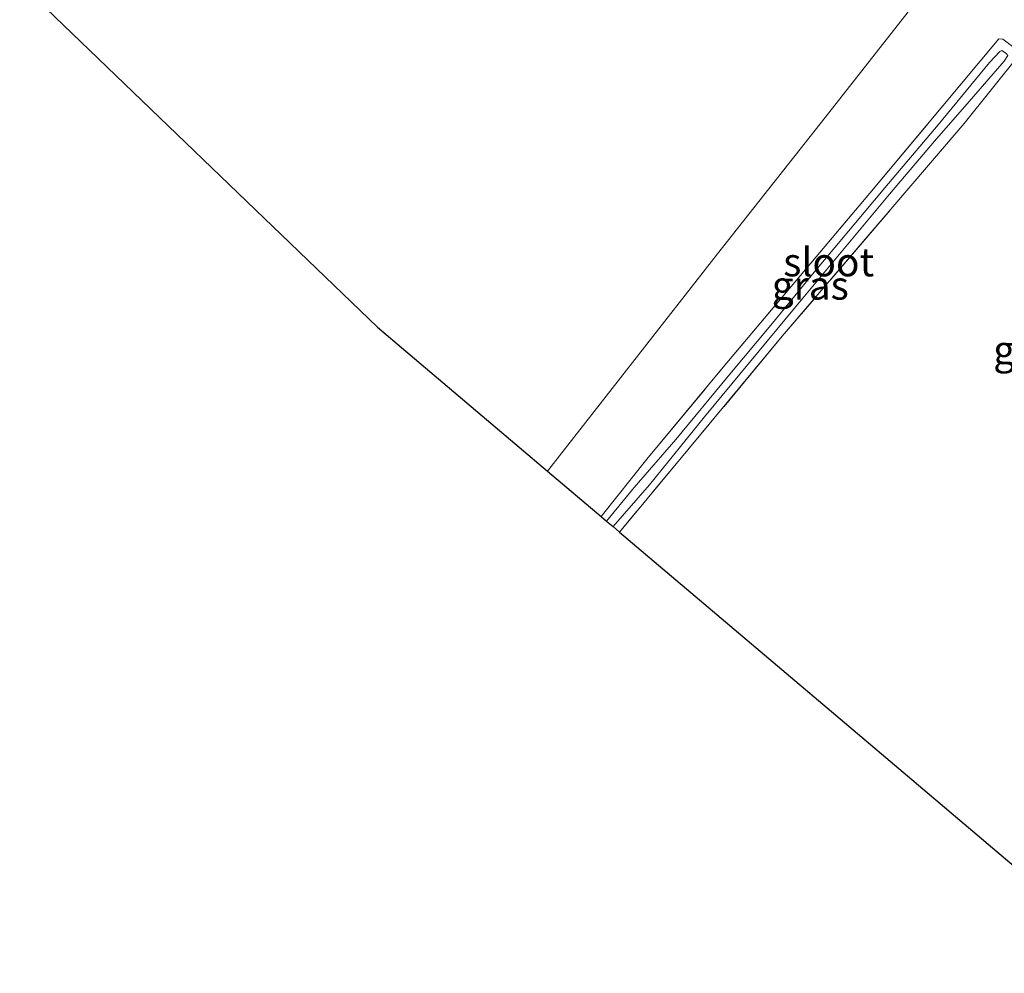
# Model space of a CAD drawing. Units: metres. Extents: x 160000 to 169090, y 400000 to 406251.
# Drawn here: x 161352 to 161438, y 405070 to 405154 of the extents above; entities that cross this region are included whole.
import ezdxf
from ezdxf.enums import TextEntityAlignment as Align

# ---------------------------------------------------------------- set-up
doc = ezdxf.new("R2010")
doc.units = ezdxf.units.M
doc.linetypes.add('IE-TERREINAFSCHEIDING', pattern=[10, 8, -2])
for name, color, linetype, lineweight in [('B-ME-IE-GRASLAND-GV-B6', 93, 'Continuous', 18), ('B-ME-IE-GRONDWERKLIJN-GROND_INGERICHT-GV-B6', 253, 'Continuous', 18), ('B-ME-IE-HULPGEOMETRIE-L-B1', 53, 'Continuous', 18), ('B-ME-IE-TERREINAFSCHEIDING-RASTERHEKWERK-L-B1', 8, 'IE-TERREINAFSCHEIDING', 18), ('B-ME-OG-WATER-GV-B6', 153, 'Continuous', 18)]:
    doc.layers.add(name, color=color, linetype=linetype, lineweight=lineweight)
doc.layers.add('B-ME-KG-KADASTRAAL-OPNAMEDTMGRENS-L-B1', color=10, linetype='Continuous')
doc.styles.add('NLCS-ISO', font='NLCS-ISO.TTF')

msp = doc.modelspace()

# ---------------------------------------------------------------- linework, layer by layer
at = {"layer": 'B-ME-IE-GRASLAND-GV-B6'}
for points in [[(161438.495, 405150.731, 7.089), (161438.115, 405150.98, 7.089), (161437.915, 405150.905, 7.089), (161437.025, 405149.924, 7.089), (161432.51, 405144.447, 7.089), (161427.828, 405138.937, 7.089), (161421.624, 405131.524, 7.089), (161417.962, 405127.026, 7.089), (161414.086, 405122.395, 7.089), (161409.486, 405116.817, 7.089), (161405.818, 405112.6, 7.089), (161403.411, 405109.658, 7.089), (161402.927, 405110.068, 7.564), (161406.933, 405115.086, 7.564), (161413.508, 405122.983, 7.564), (161426.518, 405138.445, 7.539), (161437.836, 405152.008, 7.569), (161438.196, 405151.983, 7.569), (161439.164, 405151.242, 7.569)], [(161404.547, 405108.695, 7.63), (161403.992, 405109.165, 7.094), (161407.169, 405112.851, 7.094), (161412.017, 405118.809, 7.094), (161419.911, 405128.364, 7.094), (161428.237, 405138.353, 7.094), (161432.184, 405143.027, 7.094), (161435.223, 405146.493, 7.089), (161438.31, 405150.057, 7.089), (161438.623, 405150.555, 7.089)], [(161439.651, 405150.627, 7.569), (161434.792, 405144.574, 7.584), (161418.834, 405125.881, 7.639), (161404.547, 405108.695, 7.63)]]:
    msp.add_polyline3d(points, dxfattribs=at)
at = {"layer": 'B-ME-IE-GRONDWERKLIJN-GROND_INGERICHT-GV-B6'}
for points in [[(161435.151, 405161.11, 7.451), (161422.157, 405144.54, 7.598), (161413.154, 405133.139, 7.598), (161398.226, 405114.051, 7.598), (161383.312, 405126.687, 7.554), (161351.89, 405156.921, 7.484), (161369.096, 405177.029, 7.5), (161380.972, 405191.156, 7.355), (161384.305, 405195.912, 7.418), (161384.947, 405197.259, 7.482), (161385.939, 405198.223, 7.486), (161388.272, 405200.49, 7.537), (161389.171, 405201.364, 7.398), (161390.286, 405200.409, 7.4), (161399.833, 405191.939, 7.307), (161412.647, 405180.905, 7.281), (161424.842, 405170.425, 7.231), (161435.151, 405161.11, 7.451)], [(161439.164, 405151.242, 7.569), (161438.196, 405151.983, 7.569), (161437.836, 405152.008, 7.569), (161426.518, 405138.445, 7.539), (161413.508, 405122.983, 7.564), (161406.933, 405115.086, 7.564), (161402.927, 405110.068, 7.564), (161398.226, 405114.051, 7.598), (161413.154, 405133.139, 7.598), (161422.157, 405144.54, 7.598), (161435.151, 405161.11, 7.451), (161443.191, 405153.949, 7.469)], [(161450.29, 405069.937, 7.509), (161425.809, 405090.68, 7.633), (161404.547, 405108.695, 7.63), (161418.834, 405125.881, 7.639), (161434.792, 405144.574, 7.584), (161439.651, 405150.627, 7.569)]]:
    msp.add_polyline3d(points, dxfattribs=at)
at = {"layer": 'B-ME-IE-HULPGEOMETRIE-L-B1'}
msp.add_polyline3d([(161440.312, 405167.688, 8.688), (161438.231, 405165.036, 8.598), (161437.511, 405164.117, 7.424), (161436.814, 405163.23, 6.434), (161435.929, 405162.101, 6.434), (161435.151, 405161.11, 7.451), (161422.157, 405144.54, 7.598), (161413.154, 405133.139, 7.598), (161398.226, 405114.051, 7.598)], dxfattribs=at)
at = {"layer": 'B-ME-IE-TERREINAFSCHEIDING-RASTERHEKWERK-L-B1'}
msp.add_polyline3d([(161402.927, 405110.068, 7.564), (161406.933, 405115.086, 7.564), (161413.508, 405122.983, 7.564), (161426.518, 405138.445, 7.539), (161437.836, 405152.008, 7.569), (161438.196, 405151.983, 7.569), (161439.164, 405151.242, 7.569), (161439.651, 405150.627, 7.569), (161434.792, 405144.574, 7.584), (161418.834, 405125.881, 7.639), (161404.547, 405108.695, 7.63)], dxfattribs=at)
at = {"layer": 'B-ME-KG-KADASTRAAL-OPNAMEDTMGRENS-L-B1'}
msp.add_polyline3d([(161351.89, 405156.921, 7.484), (161383.312, 405126.687, 7.554), (161398.226, 405114.051, 7.598), (161402.927, 405110.068, 7.564), (161403.411, 405109.658, 7.089), (161403.992, 405109.165, 7.094), (161404.547, 405108.695, 7.63), (161425.809, 405090.68, 7.633), (161450.29, 405069.937, 7.509)], dxfattribs=at)
at = {"layer": 'B-ME-OG-WATER-GV-B6'}
msp.add_polyline3d([(161403.992, 405109.165, 7.094), (161403.411, 405109.658, 7.089), (161405.818, 405112.6, 7.089), (161409.486, 405116.817, 7.089), (161414.086, 405122.395, 7.089), (161417.962, 405127.026, 7.089), (161421.624, 405131.524, 7.089), (161427.828, 405138.937, 7.089), (161432.51, 405144.447, 7.089), (161437.025, 405149.924, 7.089), (161437.915, 405150.905, 7.089), (161438.115, 405150.98, 7.089), (161438.495, 405150.731, 7.089), (161438.623, 405150.555, 7.089), (161438.31, 405150.057, 7.089), (161435.223, 405146.493, 7.089), (161432.184, 405143.027, 7.094), (161428.237, 405138.353, 7.094), (161419.911, 405128.364, 7.094), (161412.017, 405118.809, 7.094), (161407.169, 405112.851, 7.094), (161403.992, 405109.165, 7.094)], dxfattribs=at)

# ---------------------------------------------------------------- texts
at = {"layer": 'B-ME-IE-GRASLAND-GV-B6', "ltscale": 0.2, "style": 'NLCS-ISO'}
msp.add_text('gras', height=2.5, dxfattribs=at).set_placement((161421.289, 405130.3515), align=Align.MIDDLE_CENTER)
at = {"layer": 'B-ME-IE-GRONDWERKLIJN-GROND_INGERICHT-GV-B6', "ltscale": 0.2, "style": 'NLCS-ISO'}
msp.add_text('gld', height=2.5, dxfattribs=at).set_placement((161439.8487, 405124.6899), align=Align.MIDDLE_CENTER)
at = {"layer": 'B-ME-OG-WATER-GV-B6', "ltscale": 0.2, "style": 'NLCS-ISO'}
msp.add_text('sloot', height=2.5, dxfattribs=at).set_placement((161422.906, 405132.3992), align=Align.MIDDLE_CENTER)

doc.saveas('drawing.dxf')
